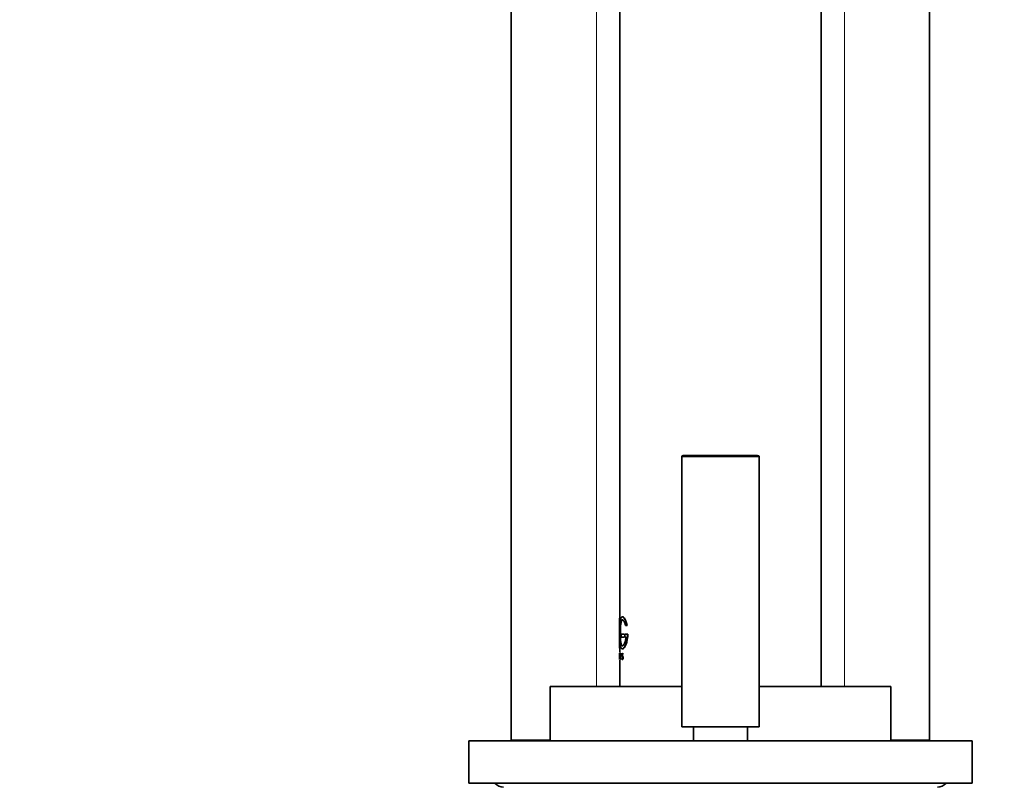
# Model space of a CAD drawing. Units: millimetres. Extents: x 0 to 2440, y 0 to 2721.
# Drawn here: x 471 to 598, y 2087 to 2185 of the extents above; entities that cross this region are included whole.
import ezdxf
from ezdxf import colors
from ezdxf.entities.mleader import LeaderData, LeaderLine
from ezdxf.math import Vec2, Vec3

# ---------------------------------------------------------------- set-up
doc = ezdxf.new("R2010")
doc.units = ezdxf.units.MM
doc.layers.add('DV7_Défaut', color=7, linetype='Continuous')
doc.layers.add('Défaut', color=7, linetype='Continuous')

# ---------------------------------------------------------------- blocks, each defined once
blk = doc.blocks.new('_DOT')
at = {"color": 0}
blk.add_line((0, 0), (-1, 0), dxfattribs=at)
at = {"color": 0, "const_width": 0.333}
blk.add_lwpolyline([(-0.1665, 0, 1), (0.1665, 0, 1)], format="xyb", close=True, dxfattribs=at)
blk = doc.blocks.new('SE6')
at = {"layer": 'DV7_Défaut', "color": 7, "linetype": 'Continuous', "lineweight": 18}
for p, q in [((577.3, 2307.31), (577.3, 2099.26)), ((545.3, 2272.31), (545.3, 2099.26)), ((566.3, 2128.86), (556.3, 2128.86)), ((548.66, 2103.21), (548.61, 2103.21)), ((548.71, 2103.12), (548.66, 2103.12)), ((548.72, 2103.09), (548.67, 2103.09))]:
    blk.add_line(p, q, dxfattribs=at)
at = {"layer": 'DV7_Défaut', "color": 7, "linetype": 'Continuous', "lineweight": 35}
for p, q in [((588.3, 2092.31), (588.3, 2307.31)), ((574.3, 2099.26), (574.3, 2283.06)), ((534.3, 2272.31), (534.3, 2092.31)), ((548.3, 2210.56), (548.3, 2108.05)), ((556.5, 2129.06), (566.1, 2129.06)), ((556.3, 2128.86), (556.3, 2094.06)), ((566.3, 2128.86), (566.3, 2094.06)), ((548.25, 2108.05), (548.26, 2108.05)), ((548.31, 2108.05), (548.26, 2108.05)), ((548.26, 2108.05), (548.26, 2104.19)), ((548.31, 2108.05), (548.31, 2106.95)), ((549.05, 2107.1), (549.22, 2107.1)), ((549.26, 2107.1), (549.22, 2107.1)), ((548.31, 2105.4), (548.31, 2104.19)), ((548.82, 2106.01), (548.5, 2106.01)), ((548.5, 2106.01), (548.5, 2105.63)), ((548.5, 2105.63), (548.82, 2105.63)), ((548.87, 2106.01), (548.82, 2106.01)), ((548.87, 2105.63), (548.82, 2105.63)), ((549.31, 2106.01), (548.94, 2106.01)), ((548.94, 2106.01), (548.94, 2105.63)), ((548.94, 2105.63), (549.12, 2105.63)), ((549.35, 2106.01), (549.31, 2106.01)), ((548.26, 2104.19), (548.25, 2104.19)), ((548.31, 2104.19), (548.26, 2104.19)), ((548.3, 2104.19), (548.3, 2103.63)), ((548.26, 2103.19), (548.25, 2103.19)), ((548.3, 2103.12), (548.25, 2103.12)), ((548.26, 2102.73), (548.25, 2103.12)), ((548.26, 2103.12), (548.26, 2102.73)), ((548.31, 2103.12), (548.26, 2103.12)), ((548.26, 2103.12), (548.26, 2103.12)), ((548.3, 2103.12), (548.3, 2103.12)), ((548.3, 2102.64), (548.3, 2099.26)), ((548.31, 2103.12), (548.31, 2102.73)), ((548.35, 2103.55), (548.35, 2102.73)), ((548.36, 2103.55), (548.35, 2103.55)), ((548.35, 2102.73), (548.36, 2102.73)), ((548.41, 2103.55), (548.36, 2103.55)), ((548.36, 2102.73), (548.36, 2103.55)), ((548.41, 2102.73), (548.36, 2102.73)), ((548.41, 2102.73), (548.41, 2103.55)), ((548.56, 2102.88), (548.57, 2102.88)), ((548.56, 2102.85), (548.56, 2102.88)), ((548.62, 2102.88), (548.57, 2102.88)), ((548.63, 2102.73), (548.6, 2102.73)), ((548.61, 2103.21), (548.66, 2103.12)), ((548.65, 2103.08), (548.61, 2103.16)), ((548.68, 2102.73), (548.63, 2102.73)), ((548.67, 2103.42), (548.66, 2103.4)), ((548.71, 2103.4), (548.66, 2103.4)), ((548.66, 2103.21), (548.71, 2103.12)), ((548.72, 2103.42), (548.67, 2103.42)), ((548.72, 2103.42), (548.71, 2103.4)), ((539.3, 2099.26), (556.3, 2099.26)), ((539.3, 2099.26), (539.3, 2092.26)), ((566.3, 2099.26), (583.3, 2099.26)), ((583.3, 2092.26), (583.3, 2099.26)), ((556.3, 2094.06), (566.3, 2094.06)), ((557.8, 2094.06), (557.8, 2092.26)), ((564.8, 2092.26), (564.8, 2094.06)), ((528.8, 2092.26), (593.8, 2092.26)), ((528.8, 2092.26), (528.8, 2086.76)), ((539.3, 2092.31), (534.3, 2092.31)), ((583.3, 2092.31), (588.3, 2092.31)), ((593.8, 2092.26), (593.8, 2086.76)), ((528.8, 2086.76), (593.8, 2086.76))]:
    blk.add_line(p, q, dxfattribs=at)
for centre, radius, start, end in [((556.5, 2128.86), 0.2, 90, 180), ((566.1, 2128.86), 0.2, 0, 90), ((543.4, 2103.33), 4.86, 357.5119, 2.4881), ((544.33, 2103.33), 3.93, 357.8985, 2.1015), ((543.53, 2103.33), 4.78, 357.469, 2.531), ((548.25, 2102.94), 0.421, 341.844, 19.3994), ((548.55, 2103.06), 0.123, 11.489, 27.8894), ((548.6, 2103.07), 0.122, 11.3157, 27.924), ((548.14, 2102.96), 0.598, 0.3456, 12.3873), ((548.14, 2102.94), 0.601, 347.3676, 2.7294), ((533.3, 2087.76), 1.5, 221.8103, 270), ((589.3, 2087.76), 1.5, 270, 318.1897)]:
    blk.add_arc(centre, radius, start, end, dxfattribs=at)
for points, knots in [([(549.22, 2107.1), (549.21, 2107.15), (549.18, 2107.26), (549.14, 2107.41), (549.1, 2107.56), (549.05, 2107.69), (549, 2107.8), (548.95, 2107.91), (548.89, 2108), (548.84, 2108.08), (548.79, 2108.14), (548.74, 2108.19), (548.69, 2108.22), (548.64, 2108.24), (548.6, 2108.24), (548.56, 2108.22), (548.52, 2108.19), (548.48, 2108.14), (548.45, 2108.07), (548.42, 2107.99), (548.4, 2107.9), (548.38, 2107.79), (548.36, 2107.67), (548.34, 2107.53), (548.33, 2107.38), (548.32, 2107.23), (548.31, 2107.06), (548.3, 2106.89), (548.3, 2106.71), (548.29, 2106.52), (548.29, 2106.36), (548.29, 2106.25), (548.29, 2106.21)], [0, 0, 0, 0, 0.033802, 0.067365, 0.100962, 0.134841, 0.16864, 0.202265, 0.235958, 0.269911, 0.30368, 0.337294, 0.370994, 0.404969, 0.438736, 0.472335, 0.506026, 0.540002, 0.573749, 0.607341, 0.641053, 0.675004, 0.708678, 0.742256, 0.776022, 0.809884, 0.843467, 0.877044, 0.910883, 0.944601, 0.978128, 1, 1, 1, 1]), ([(549.12, 2105.63), (549.11, 2105.58), (549.1, 2105.49), (549.07, 2105.37), (549.05, 2105.25), (549.02, 2105.13), (548.99, 2105.03), (548.95, 2104.93), (548.91, 2104.84), (548.88, 2104.76), (548.84, 2104.69), (548.8, 2104.63), (548.76, 2104.58), (548.73, 2104.54), (548.69, 2104.51), (548.65, 2104.5), (548.62, 2104.49), (548.59, 2104.5), (548.55, 2104.51), (548.53, 2104.54), (548.5, 2104.58), (548.47, 2104.64), (548.45, 2104.7), (548.43, 2104.77), (548.41, 2104.86), (548.39, 2104.95), (548.38, 2105.05), (548.37, 2105.17), (548.36, 2105.28), (548.35, 2105.41), (548.34, 2105.54), (548.34, 2105.67), (548.33, 2105.81), (548.33, 2105.95), (548.33, 2106.1), (548.33, 2106.24), (548.33, 2106.38), (548.33, 2106.52), (548.34, 2106.66), (548.34, 2106.8), (548.35, 2106.93), (548.36, 2107.05), (548.37, 2107.17), (548.38, 2107.28), (548.39, 2107.39), (548.41, 2107.48), (548.43, 2107.57), (548.45, 2107.64), (548.47, 2107.7), (548.5, 2107.76), (548.52, 2107.8), (548.55, 2107.83), (548.58, 2107.85), (548.62, 2107.85), (548.65, 2107.85), (548.69, 2107.83), (548.72, 2107.81), (548.76, 2107.77), (548.8, 2107.72), (548.84, 2107.66), (548.88, 2107.59), (548.91, 2107.51), (548.95, 2107.42), (548.98, 2107.32), (549.02, 2107.22), (549.04, 2107.14), (549.05, 2107.1)], [0, 0, 0, 0, 0.015653, 0.031194, 0.04674, 0.062406, 0.078078, 0.093654, 0.109237, 0.12493, 0.140612, 0.156196, 0.171779, 0.187461, 0.203174, 0.218765, 0.234333, 0.249978, 0.265717, 0.281325, 0.296883, 0.312498, 0.328231, 0.343849, 0.3594, 0.374996, 0.390712, 0.406319, 0.421858, 0.437442, 0.45314, 0.468727, 0.484253, 0.499834, 0.515522, 0.531094, 0.546617, 0.562206, 0.577896, 0.593468, 0.609001, 0.624612, 0.640315, 0.655897, 0.671451, 0.687092, 0.70281, 0.718408, 0.733985, 0.749654, 0.765381, 0.78099, 0.796582, 0.812262, 0.82799, 0.8436, 0.859188, 0.874853, 0.890578, 0.906178, 0.92174, 0.937362, 0.953086, 0.968718, 0.98432, 1, 1, 1, 1]), ([(548.67, 2104.49), (548.66, 2104.49), (548.65, 2104.49), (548.55, 2104.53), (548.49, 2104.69), (548.4, 2105.21), (548.38, 2105.57), (548.37, 2106.33), (548.38, 2106.73), (548.43, 2107.38), (548.48, 2107.63), (548.58, 2107.82), (548.62, 2107.85), (548.67, 2107.85)], [0, 0, 0, 0, 0.0276417, 0.0276417, 0.2437921, 0.2437921, 0.4599425, 0.4599425, 0.6760929, 0.6760929, 0.8922434, 0.8922434, 1, 1, 1, 1]), ([(549.26, 2107.1), (549.17, 2107.54), (549.03, 2107.89), (548.82, 2108.17), (548.75, 2108.22), (548.69, 2108.23)], [0, 0, 0, 0, 0.665462, 0.665462, 1, 1, 1, 1]), ([(548.3, 2105.62), (548.3, 2105.61), (548.3, 2105.54), (548.3, 2105.41), (548.31, 2105.24), (548.32, 2105.07), (548.33, 2104.92), (548.35, 2104.77), (548.36, 2104.64), (548.38, 2104.52), (548.4, 2104.42), (548.43, 2104.33), (548.46, 2104.25), (548.49, 2104.19), (548.53, 2104.14), (548.57, 2104.12), (548.61, 2104.11), (548.66, 2104.11), (548.7, 2104.13), (548.75, 2104.17), (548.81, 2104.22), (548.86, 2104.29), (548.91, 2104.37), (548.96, 2104.46), (549.01, 2104.57), (549.06, 2104.69), (549.11, 2104.83), (549.15, 2104.97), (549.19, 2105.13), (549.23, 2105.29), (549.26, 2105.46), (549.28, 2105.64), (549.3, 2105.82), (549.3, 2105.95), (549.31, 2106.01)], [0, 0, 0, 0, 0.006274, 0.038306, 0.070467, 0.102376, 0.134286, 0.166461, 0.198564, 0.230487, 0.262497, 0.294766, 0.326823, 0.358786, 0.390915, 0.423183, 0.455206, 0.487208, 0.519429, 0.551617, 0.583596, 0.615597, 0.647831, 0.679934, 0.711844, 0.74379, 0.775989, 0.808029, 0.839859, 0.871738, 0.903911, 0.935959, 0.967886, 1, 1, 1, 1]), ([(548.67, 2104.11), (548.68, 2104.11), (548.69, 2104.11), (548.83, 2104.15), (548.98, 2104.35), (549.24, 2105.04), (549.34, 2105.5), (549.35, 2106.01)], [0, 0, 0, 0, 0.044918, 0.044918, 0.522459, 0.522459, 1, 1, 1, 1]), ([(548.61, 2103.16), (548.59, 2103.19), (548.58, 2103.24), (548.58, 2103.38), (548.58, 2103.45), (548.61, 2103.58), (548.66, 2103.55), (548.67, 2103.42)], [0, 0, 0, 0, 0.25, 0.25, 0.5, 0.5, 1, 1, 1, 1]), ([(548.66, 2103.4), (548.65, 2103.49), (548.62, 2103.51), (548.58, 2103.38), (548.59, 2103.25), (548.61, 2103.21)], [0, 0, 0, 0, 0.5, 0.5, 1, 1, 1, 1]), ([(548.71, 2103.4), (548.7, 2103.42), (548.7, 2103.46), (548.68, 2103.5), (548.65, 2103.47), (548.64, 2103.39), (548.64, 2103.32), (548.65, 2103.25), (548.66, 2103.22), (548.66, 2103.21)], [0, 0, 0, 0, 0.123869, 0.252292, 0.496465, 0.622155, 0.748, 0.873199, 1, 1, 1, 1]), ([(548.72, 2102.8), (548.72, 2102.79), (548.71, 2102.77), (548.7, 2102.75), (548.69, 2102.73), (548.68, 2102.73), (548.68, 2102.73)], [0, 0, 0, 0, 0.253186, 0.496158, 0.741121, 1, 1, 1, 1]), ([(548.7, 2103.52), (548.7, 2103.52), (548.71, 2103.49), (548.72, 2103.45), (548.72, 2103.42)], [0, 0, 0, 0, 0.335764, 1, 1, 1, 1])]:
    blk.add_open_spline(points, degree=3, knots=knots, dxfattribs=at)
for points in [[(548.6, 2102.73), (548.58, 2102.73), (548.57, 2102.78), (548.56, 2102.85)], [(548.57, 2102.88), (548.59, 2102.76), (548.63, 2102.73), (548.65, 2102.81)], [(548.67, 2103.09), (548.71, 2102.95), (548.68, 2102.73), (548.63, 2102.73)]]:
    blk.add_open_spline(points, degree=3, dxfattribs=at)

msp = doc.modelspace()

# ---------------------------------------------------------------- block references
at = {"layer": 'Défaut'}
msp.add_blockref('SE6', (0, 0), dxfattribs=at)

# ---------------------------------------------------------------- leaders
at = {"layer": 'Défaut', "color": 7, "linetype": 'Continuous', "lineweight": 18}
ml = msp.add_multileader_mtext('Standard', dxfattribs=at)
ml.set_content('{\\pxsm0.9;\\fSolid Edge ISO|b1||i0||c0|p34;\\W1.;29/03/2021\\P}', color=256)
ml.set_leader_properties()
ml.set_arrow_properties(name='DOT')
ml.build(insert=Vec2(0, 0))
ml.multileader.update_dxf_attribs({"leader_type": 0, "dogleg_length": 0, "arrow_head_size": 12})
ctx = ml.context
ctx.base_point, ctx.char_height, ctx.arrow_head_size, ctx.landing_gap_size = Vec3(2352.1, 2714.18), 12, 12, 4.2
notes = []
notes.append((ctx, [(0, (0, 0, 0), (0, 0), (1, 0), 1, [])]))
ctx.mtext.insert = Vec3(2354.1, 2720.3)
for ctx, leaders in notes:
    for number, flags, end, landing, length, lines in leaders:
        leader = LeaderData()
        leader.index, (leader.has_last_leader_line, leader.has_dogleg_vector, leader.attachment_direction) = number, flags
        leader.last_leader_point, leader.dogleg_vector, leader.dogleg_length = Vec3(end), Vec3(landing), length
        for number, points, colour, breaks in lines:
            line = LeaderLine()
            line.index, line.vertices, line.color, line.breaks = number, Vec3.list(points), colors.encode_raw_color(colour), breaks
            leader.lines.append(line)
        ctx.leaders.append(leader)

doc.saveas('drawing.dxf')
